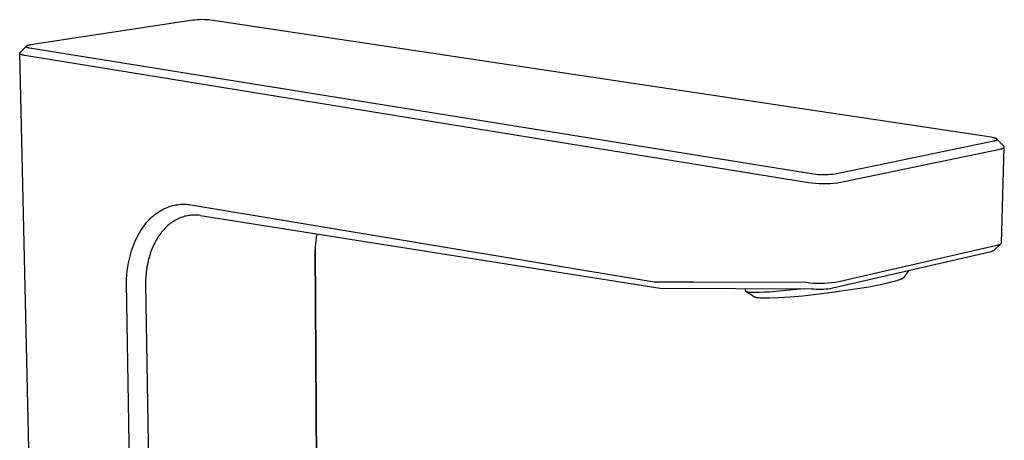
# Model space of a CAD drawing. Units: millimetres. Extents: x -317 to 321, y -210 to 197.
# Drawn here: x -216 to -50, y -112 to -41 of the extents above; entities that cross this region are included whole.
import ezdxf

# ---------------------------------------------------------------- set-up
doc = ezdxf.new("R2010")
doc.units = ezdxf.units.MM
doc.header["$MEASUREMENT"] = 0
doc.layers.add('Default', color=7, linetype='Continuous', true_color=0x000000)

msp = doc.modelspace()

# ---------------------------------------------------------------- linework, layer by layer
at = {"layer": 'Default', "color": 7, "true_color": 0xffffff}
for p, q in [((-186.86, -41.04), (-214.13, -45.19)), ((-186.48, -41), (-186.86, -41.04)), ((-186.1, -40.97), (-186.48, -41)), ((-185.72, -40.95), (-186.1, -40.97)), ((-185.33, -40.94), (-185.72, -40.95)), ((-184.95, -40.95), (-185.33, -40.94)), ((-184.57, -40.96), (-184.95, -40.95)), ((-184.18, -40.99), (-184.57, -40.96)), ((-183.8, -41.03), (-184.18, -40.99)), ((-52.59, -60.75), (-183.8, -41.03)), ((-214.84, -45.4), (-215.92, -46.5)), ((-214.86, -45.44), (-214.87, -45.44)), ((-214.87, -45.44), (-214.87, -45.44)), ((-214.87, -45.44), (-214.87, -45.44)), ((-214.87, -45.44), (-214.87, -45.44)), ((-214.87, -45.44), (-214.87, -45.44)), ((-214.87, -45.44), (-214.87, -45.44)), ((-214.87, -45.44), (-214.87, -45.44)), ((-214.87, -45.44), (-214.87, -45.44)), ((-214.87, -45.44), (-214.87, -45.45)), ((-214.87, -45.45), (-214.87, -45.45)), ((-214.87, -45.45), (-214.87, -45.45)), ((-214.87, -45.45), (-214.87, -45.45)), ((-214.87, -45.45), (-214.87, -45.45)), ((-214.87, -45.45), (-214.87, -45.45)), ((-214.87, -45.45), (-214.87, -45.45)), ((-214.87, -45.45), (-214.87, -45.45)), ((-214.87, -45.45), (-214.87, -45.45)), ((-214.87, -45.45), (-214.87, -45.46)), ((-214.87, -45.46), (-214.87, -45.46)), ((-214.87, -45.46), (-214.87, -45.46)), ((-214.87, -45.46), (-214.87, -45.46)), ((-214.87, -45.46), (-214.87, -45.46)), ((-214.87, -45.46), (-214.87, -45.46)), ((-214.87, -45.46), (-214.87, -45.46)), ((-214.87, -45.46), (-214.87, -45.46)), ((-214.87, -45.46), (-214.87, -45.46)), ((-214.87, -45.46), (-214.87, -45.47)), ((-214.87, -45.47), (-214.87, -45.47)), ((-214.87, -45.47), (-214.87, -45.47)), ((-214.87, -45.47), (-214.87, -45.47)), ((-214.87, -45.47), (-214.86, -45.47)), ((-214.85, -45.42), (-214.86, -45.42)), ((-214.86, -45.42), (-214.86, -45.42)), ((-214.86, -45.42), (-214.86, -45.42)), ((-214.86, -45.42), (-214.86, -45.42)), ((-214.86, -45.42), (-214.86, -45.43)), ((-214.86, -45.43), (-214.86, -45.43)), ((-214.86, -45.43), (-214.86, -45.43)), ((-214.86, -45.43), (-214.86, -45.43)), ((-214.86, -45.43), (-214.86, -45.43)), ((-214.86, -45.43), (-214.86, -45.43)), ((-214.86, -45.43), (-214.86, -45.44)), ((-214.86, -45.47), (-214.86, -45.47)), ((-214.86, -45.47), (-214.86, -45.47)), ((-214.86, -45.47), (-214.86, -45.47)), ((-214.86, -45.47), (-214.86, -45.47)), ((-214.86, -45.47), (-214.86, -45.48)), ((-214.86, -45.48), (-214.86, -45.48)), ((-214.86, -45.48), (-214.86, -45.48)), ((-214.86, -45.48), (-214.86, -45.48)), ((-214.86, -45.48), (-214.86, -45.48)), ((-214.86, -45.48), (-214.86, -45.49)), ((-214.86, -45.49), (-214.86, -45.49)), ((-214.86, -45.49), (-214.86, -45.49)), ((-214.86, -45.49), (-214.85, -45.49)), ((-214.84, -45.4), (-214.85, -45.4)), ((-214.85, -45.4), (-214.85, -45.41)), ((-214.85, -45.41), (-214.85, -45.41)), ((-214.85, -45.41), (-214.85, -45.41)), ((-214.85, -45.41), (-214.85, -45.41)), ((-214.85, -45.41), (-214.85, -45.42)), ((-214.85, -45.49), (-214.85, -45.49)), ((-214.85, -45.49), (-214.85, -45.5)), ((-214.85, -45.5), (-214.85, -45.5)), ((-214.85, -45.5), (-214.85, -45.5)), ((-214.85, -45.5), (-214.84, -45.5)), ((-214.83, -45.39), (-214.84, -45.39)), ((-214.84, -45.39), (-214.84, -45.4)), ((-214.84, -45.4), (-214.84, -45.4)), ((-214.84, -45.4), (-214.84, -45.4)), ((-214.84, -45.4), (-214.84, -45.4)), ((-214.84, -45.5), (-214.84, -45.51)), ((-214.84, -45.51), (-214.84, -45.51)), ((-214.84, -45.51), (-214.84, -45.51)), ((-214.84, -45.51), (-214.84, -45.51)), ((-214.84, -45.51), (-214.83, -45.51)), ((-214.82, -45.38), (-214.83, -45.39)), ((-214.83, -45.39), (-214.83, -45.39)), ((-214.83, -45.51), (-214.83, -45.52)), ((-214.83, -45.52), (-214.83, -45.52)), ((-214.83, -45.52), (-214.82, -45.52)), ((-214.81, -45.37), (-214.82, -45.38)), ((-214.82, -45.38), (-214.82, -45.38)), ((-214.82, -45.52), (-214.82, -45.53)), ((-214.82, -45.53), (-214.81, -45.53)), ((-214.8, -45.37), (-214.81, -45.37)), ((-214.81, -45.53), (-214.8, -45.54)), ((-214.79, -45.36), (-214.8, -45.37)), ((-214.8, -45.37), (-214.8, -45.37)), ((-214.8, -45.54), (-214.8, -45.54)), ((-214.8, -45.54), (-214.79, -45.54)), ((-214.78, -45.36), (-214.79, -45.36)), ((-214.79, -45.54), (-214.78, -45.55)), ((-214.77, -45.35), (-214.78, -45.35)), ((-214.78, -45.35), (-214.78, -45.36)), ((-214.78, -45.55), (-214.77, -45.55)), ((-214.75, -45.34), (-214.77, -45.35)), ((-214.77, -45.55), (-214.77, -45.56)), ((-214.77, -45.56), (-214.75, -45.56)), ((-214.73, -45.33), (-214.75, -45.34)), ((-214.75, -45.56), (-214.73, -45.57)), ((-214.71, -45.32), (-214.73, -45.33)), ((-214.73, -45.57), (-214.71, -45.58)), ((-214.69, -45.32), (-214.71, -45.32)), ((-214.71, -45.58), (-214.69, -45.59)), ((-214.67, -45.31), (-214.69, -45.32)), ((-214.69, -45.59), (-214.67, -45.59)), ((-214.65, -45.3), (-214.67, -45.31)), ((-214.67, -45.59), (-214.65, -45.6)), ((-214.6, -45.28), (-214.65, -45.3)), ((-214.65, -45.6), (-214.6, -45.62)), ((-214.54, -45.27), (-214.6, -45.28)), ((-214.6, -45.62), (-214.54, -45.63)), ((-214.48, -45.25), (-214.54, -45.27)), ((-214.54, -45.63), (-214.49, -45.64)), ((-214.49, -45.64), (-214.43, -45.66)), ((-214.42, -45.24), (-214.48, -45.25)), ((-214.43, -45.66), (-214.36, -45.67)), ((-214.35, -45.23), (-214.42, -45.24)), ((-214.36, -45.67), (-214.29, -45.68)), ((-214.28, -45.21), (-214.35, -45.23)), ((-214.29, -45.68), (-82.5, -66.89)), ((-214.13, -45.19), (-214.28, -45.21)), ((-215.95, -46.55), (-215.96, -46.55)), ((-215.96, -46.55), (-215.96, -46.55)), ((-215.96, -46.55), (-215.96, -46.55)), ((-215.96, -46.55), (-215.96, -46.55)), ((-215.96, -46.55), (-215.96, -46.55)), ((-215.96, -46.55), (-215.96, -46.56)), ((-215.96, -46.56), (-215.96, -46.56)), ((-215.96, -46.56), (-215.96, -46.56)), ((-215.96, -46.56), (-215.96, -46.56)), ((-215.96, -46.56), (-215.96, -46.56)), ((-215.96, -46.56), (-215.96, -46.57)), ((-215.96, -46.57), (-215.96, -46.57)), ((-215.96, -46.57), (-215.96, -46.57)), ((-215.96, -46.57), (-215.96, -46.57)), ((-215.96, -46.57), (-215.96, -46.57)), ((-215.96, -46.57), (-215.96, -46.58)), ((-215.96, -46.58), (-215.96, -46.58)), ((-215.96, -46.58), (-215.96, -46.58)), ((-215.96, -46.58), (-215.96, -46.58)), ((-215.96, -46.58), (-215.96, -46.58)), ((-215.96, -46.58), (-215.96, -46.59)), ((-215.96, -46.59), (-215.96, -46.59)), ((-215.96, -46.59), (-215.96, -46.59)), ((-215.96, -46.59), (-215.96, -46.59)), ((-215.96, -46.59), (-215.96, -46.59)), ((-215.96, -46.59), (-215.96, -46.59)), ((-215.96, -46.59), (-215.96, -46.6)), ((-212.87, -178.95), (-215.96, -46.59)), ((-215.96, -46.6), (-215.96, -46.6)), ((-215.96, -46.6), (-215.96, -46.6)), ((-215.96, -46.6), (-215.96, -46.6)), ((-215.96, -46.6), (-215.96, -46.6)), ((-215.96, -46.6), (-215.96, -46.61)), ((-215.96, -46.61), (-215.96, -46.61)), ((-215.96, -46.61), (-215.96, -46.61)), ((-215.96, -46.61), (-215.96, -46.61)), ((-215.96, -46.61), (-215.95, -46.61)), ((-215.94, -46.52), (-215.95, -46.53)), ((-215.95, -46.53), (-215.95, -46.53)), ((-215.95, -46.53), (-215.95, -46.53)), ((-215.95, -46.53), (-215.95, -46.54)), ((-215.95, -46.54), (-215.95, -46.54)), ((-215.95, -46.54), (-215.95, -46.54)), ((-215.95, -46.54), (-215.95, -46.54)), ((-215.95, -46.54), (-215.95, -46.54)), ((-215.95, -46.54), (-215.95, -46.55)), ((-215.95, -46.61), (-215.95, -46.62)), ((-215.95, -46.62), (-215.95, -46.62)), ((-215.95, -46.62), (-215.95, -46.62)), ((-215.95, -46.62), (-215.95, -46.62)), ((-215.95, -46.62), (-215.95, -46.62)), ((-215.95, -46.62), (-215.95, -46.63)), ((-215.95, -46.63), (-215.95, -46.63)), ((-215.95, -46.63), (-215.95, -46.63)), ((-215.95, -46.63), (-215.94, -46.63)), ((-215.93, -46.51), (-215.94, -46.51)), ((-215.94, -46.51), (-215.94, -46.52)), ((-215.94, -46.52), (-215.94, -46.52)), ((-215.94, -46.52), (-215.94, -46.52)), ((-215.94, -46.63), (-215.94, -46.64)), ((-215.94, -46.64), (-215.94, -46.64)), ((-215.94, -46.64), (-215.93, -46.65)), ((-215.92, -46.5), (-215.93, -46.5)), ((-215.93, -46.5), (-215.93, -46.51)), ((-215.93, -46.51), (-215.93, -46.51)), ((-215.93, -46.65), (-215.93, -46.65)), ((-215.93, -46.65), (-215.93, -46.65)), ((-215.93, -46.65), (-215.92, -46.66)), ((-215.92, -46.66), (-215.92, -46.66)), ((-215.92, -46.66), (-215.92, -46.66)), ((-215.92, -46.66), (-215.91, -46.67)), ((-215.91, -46.67), (-215.91, -46.67)), ((-215.91, -46.67), (-215.9, -46.68)), ((-215.9, -46.68), (-215.9, -46.68)), ((-215.9, -46.68), (-215.9, -46.68)), ((-215.9, -46.68), (-215.89, -46.69)), ((-215.89, -46.69), (-215.88, -46.69)), ((-215.88, -46.69), (-215.87, -46.7)), ((-215.87, -46.7), (-215.86, -46.71)), ((-215.86, -46.71), (-215.85, -46.71)), ((-215.85, -46.71), (-215.83, -46.72)), ((-215.83, -46.72), (-215.82, -46.73)), ((-215.82, -46.73), (-215.81, -46.74)), ((-215.81, -46.74), (-215.79, -46.74)), ((-215.79, -46.74), (-215.78, -46.75)), ((-215.78, -46.75), (-215.74, -46.76)), ((-215.74, -46.76), (-215.71, -46.78)), ((-215.71, -46.78), (-215.67, -46.79)), ((-215.67, -46.79), (-215.64, -46.8)), ((-215.64, -46.8), (-215.6, -46.81)), ((-215.6, -46.81), (-215.51, -46.84)), ((-215.51, -46.84), (-215.42, -46.86)), ((-215.42, -46.86), (-215.32, -46.88)), ((-215.32, -46.88), (-215.21, -46.9)), ((-215.21, -46.9), (-215.1, -46.92)), ((-215.1, -46.92), (-83.35, -68.33)), ((-52.41, -60.78), (-52.59, -60.75)), ((-52.24, -60.81), (-52.41, -60.78)), ((-52.17, -60.83), (-52.24, -60.81)), ((-52.1, -60.85), (-52.17, -60.83)), ((-52.03, -60.86), (-52.1, -60.85)), ((-51.97, -60.88), (-52.03, -60.86)), ((-51.91, -60.9), (-51.97, -60.88)), ((-51.88, -60.91), (-51.91, -60.9)), ((-51.85, -60.92), (-51.88, -60.91)), ((-51.82, -60.93), (-51.85, -60.92)), ((-51.8, -60.94), (-51.82, -60.93)), ((-51.77, -60.96), (-51.8, -60.94)), ((-51.78, -61.26), (-51.76, -61.25)), ((-51.75, -60.97), (-51.77, -60.96)), ((-51.76, -61.25), (-51.74, -61.24)), ((-51.73, -60.98), (-51.75, -60.97)), ((-51.74, -61.24), (-51.73, -61.23)), ((-51.72, -60.98), (-51.73, -60.98)), ((-51.73, -61.23), (-51.72, -61.23)), ((-51.71, -60.99), (-51.72, -60.98)), ((-51.72, -61.23), (-51.71, -61.22)), ((-51.7, -61), (-51.71, -60.99)), ((-51.71, -60.99), (-51.71, -60.99)), ((-51.71, -61.22), (-51.7, -61.22)), ((-51.69, -61), (-51.7, -61)), ((-51.7, -61.22), (-51.69, -61.21)), ((-51.68, -61.01), (-51.69, -61)), ((-51.69, -61.21), (-51.68, -61.2)), ((-51.69, -61.21), (-51.69, -61.21)), ((-51.68, -61.02), (-51.68, -61.01)), ((-51.67, -61.02), (-51.68, -61.02)), ((-51.68, -61.2), (-51.67, -61.2)), ((-51.66, -61.03), (-51.67, -61.02)), ((-51.67, -61.2), (-51.67, -61.19)), ((-51.67, -61.19), (-51.66, -61.19)), ((-51.65, -61.03), (-51.66, -61.03)), ((-51.66, -61.03), (-51.66, -61.03)), ((-51.66, -61.19), (-51.66, -61.18)), ((-51.66, -61.18), (-51.65, -61.18)), ((-51.65, -61.04), (-51.65, -61.03)), ((-51.64, -61.05), (-51.65, -61.04)), ((-51.65, -61.04), (-51.65, -61.04)), ((-51.65, -61.04), (-51.65, -61.04)), ((-51.65, -61.18), (-51.65, -61.17)), ((-51.65, -61.17), (-51.64, -61.17)), ((-51.65, -61.18), (-51.65, -61.18)), ((-51.65, -61.18), (-51.65, -61.18)), ((-51.63, -61.06), (-51.64, -61.05)), ((-51.64, -61.05), (-51.64, -61.05)), ((-51.64, -61.05), (-51.64, -61.05)), ((-51.64, -61.05), (-51.64, -61.05)), ((-50.46, -62.25), (-51.64, -61.05)), ((-51.64, -61.17), (-51.64, -61.16)), ((-51.64, -61.16), (-51.63, -61.16)), ((-51.64, -61.17), (-51.64, -61.17)), ((-51.64, -61.17), (-51.64, -61.17)), ((-51.63, -61.07), (-51.63, -61.06)), ((-51.63, -61.06), (-51.63, -61.06)), ((-51.63, -61.06), (-51.63, -61.06)), ((-51.63, -61.06), (-51.63, -61.06)), ((-51.62, -61.07), (-51.63, -61.07)), ((-51.63, -61.07), (-51.63, -61.07)), ((-51.63, -61.07), (-51.63, -61.07)), ((-51.63, -61.15), (-51.62, -61.14)), ((-51.63, -61.16), (-51.63, -61.15)), ((-51.63, -61.15), (-51.63, -61.15)), ((-51.63, -61.15), (-51.63, -61.15)), ((-51.63, -61.15), (-51.63, -61.15)), ((-51.63, -61.16), (-51.63, -61.16)), ((-51.63, -61.16), (-51.63, -61.16)), ((-51.62, -61.08), (-51.62, -61.07)), ((-51.62, -61.09), (-51.62, -61.08)), ((-51.62, -61.08), (-51.62, -61.08)), ((-51.62, -61.08), (-51.62, -61.08)), ((-51.62, -61.1), (-51.62, -61.09)), ((-51.62, -61.09), (-51.62, -61.09)), ((-51.62, -61.09), (-51.62, -61.09)), ((-51.62, -61.09), (-51.62, -61.09)), ((-51.62, -61.11), (-51.62, -61.1)), ((-51.62, -61.1), (-51.62, -61.1)), ((-51.62, -61.1), (-51.62, -61.1)), ((-51.62, -61.1), (-51.62, -61.1)), ((-51.62, -61.1), (-51.62, -61.1)), ((-51.62, -61.12), (-51.62, -61.11)), ((-51.62, -61.11), (-51.62, -61.11)), ((-51.62, -61.11), (-51.62, -61.11)), ((-51.62, -61.11), (-51.62, -61.11)), ((-51.62, -61.11), (-51.62, -61.11)), ((-51.62, -61.11), (-51.62, -61.11)), ((-51.62, -61.11), (-51.62, -61.11)), ((-51.62, -61.11), (-51.62, -61.11)), ((-51.62, -61.13), (-51.62, -61.12)), ((-51.62, -61.12), (-51.62, -61.12)), ((-51.62, -61.12), (-51.62, -61.12)), ((-51.62, -61.12), (-51.62, -61.12)), ((-51.62, -61.12), (-51.62, -61.12)), ((-51.62, -61.12), (-51.62, -61.12)), ((-51.62, -61.14), (-51.62, -61.13)), ((-51.62, -61.13), (-51.62, -61.13)), ((-51.62, -61.13), (-51.62, -61.13)), ((-51.62, -61.14), (-51.62, -61.14)), ((-51.62, -61.14), (-51.62, -61.14)), ((-51.62, -61.14), (-51.62, -61.14)), ((-78.87, -66.87), (-52.14, -61.36)), ((-77.9, -68.3), (-51.18, -62.74)), ((-52.14, -61.36), (-52.06, -61.35)), ((-52.06, -61.35), (-52, -61.33)), ((-52, -61.33), (-51.93, -61.31)), ((-51.93, -61.31), (-51.9, -61.3)), ((-51.9, -61.3), (-51.88, -61.3)), ((-51.88, -61.3), (-51.85, -61.29)), ((-51.85, -61.29), (-51.82, -61.28)), ((-51.82, -61.28), (-51.8, -61.27)), ((-51.8, -61.27), (-51.78, -61.26)), ((-51.18, -62.74), (-51.08, -62.72)), ((-51.08, -62.72), (-50.98, -62.7)), ((-50.98, -62.7), (-50.89, -62.67)), ((-50.89, -78.53), (-50.4, -62.38)), ((-50.89, -62.67), (-50.84, -62.66)), ((-50.84, -62.66), (-50.8, -62.65)), ((-50.8, -62.65), (-50.76, -62.63)), ((-50.76, -62.63), (-50.72, -62.62)), ((-50.72, -62.62), (-50.68, -62.6)), ((-50.68, -62.6), (-50.65, -62.59)), ((-50.65, -62.59), (-50.61, -62.57)), ((-50.61, -62.57), (-50.6, -62.57)), ((-50.6, -62.57), (-50.58, -62.56)), ((-50.58, -62.56), (-50.57, -62.55)), ((-50.57, -62.55), (-50.55, -62.54)), ((-50.55, -62.54), (-50.54, -62.53)), ((-50.54, -62.53), (-50.53, -62.53)), ((-50.53, -62.53), (-50.52, -62.52)), ((-50.52, -62.52), (-50.5, -62.51)), ((-50.5, -62.51), (-50.49, -62.5)), ((-50.49, -62.5), (-50.48, -62.49)), ((-50.48, -62.49), (-50.47, -62.48)), ((-50.47, -62.48), (-50.47, -62.48)), ((-50.47, -62.48), (-50.46, -62.48)), ((-50.45, -62.25), (-50.46, -62.25)), ((-50.46, -62.47), (-50.45, -62.46)), ((-50.46, -62.48), (-50.46, -62.47)), ((-50.46, -62.47), (-50.46, -62.47)), ((-50.45, -62.26), (-50.45, -62.25)), ((-50.44, -62.27), (-50.45, -62.26)), ((-50.45, -62.26), (-50.45, -62.26)), ((-50.45, -62.46), (-50.45, -62.46)), ((-50.45, -62.46), (-50.44, -62.46)), ((-50.44, -62.28), (-50.44, -62.27)), ((-50.44, -62.27), (-50.44, -62.27)), ((-50.43, -62.28), (-50.44, -62.28)), ((-50.44, -62.45), (-50.43, -62.44)), ((-50.44, -62.46), (-50.44, -62.45)), ((-50.44, -62.45), (-50.44, -62.45)), ((-50.43, -62.29), (-50.43, -62.28)), ((-50.42, -62.29), (-50.43, -62.29)), ((-50.43, -62.29), (-50.43, -62.29)), ((-50.43, -62.44), (-50.43, -62.43)), ((-50.43, -62.43), (-50.43, -62.43)), ((-50.43, -62.43), (-50.42, -62.43)), ((-50.43, -62.44), (-50.43, -62.44)), ((-50.42, -62.3), (-50.42, -62.29)), ((-50.42, -62.31), (-50.42, -62.3)), ((-50.42, -62.3), (-50.42, -62.3)), ((-50.41, -62.32), (-50.42, -62.31)), ((-50.42, -62.31), (-50.42, -62.31)), ((-50.42, -62.42), (-50.42, -62.41)), ((-50.42, -62.41), (-50.41, -62.41)), ((-50.42, -62.43), (-50.42, -62.42)), ((-50.42, -62.42), (-50.42, -62.42)), ((-50.41, -62.33), (-50.41, -62.32)), ((-50.41, -62.32), (-50.41, -62.32)), ((-50.41, -62.34), (-50.41, -62.33)), ((-50.41, -62.33), (-50.41, -62.33)), ((-50.41, -62.33), (-50.41, -62.33)), ((-50.41, -62.33), (-50.41, -62.33)), ((-50.41, -62.33), (-50.41, -62.33)), ((-50.41, -62.35), (-50.41, -62.34)), ((-50.41, -62.34), (-50.41, -62.34)), ((-50.41, -62.34), (-50.41, -62.34)), ((-50.41, -62.34), (-50.41, -62.34)), ((-50.4, -62.35), (-50.41, -62.35)), ((-50.41, -62.35), (-50.41, -62.35)), ((-50.41, -62.38), (-50.4, -62.37)), ((-50.41, -62.39), (-50.41, -62.38)), ((-50.41, -62.38), (-50.41, -62.38)), ((-50.41, -62.38), (-50.41, -62.38)), ((-50.41, -62.38), (-50.41, -62.38)), ((-50.41, -62.38), (-50.41, -62.38)), ((-50.41, -62.4), (-50.41, -62.39)), ((-50.41, -62.39), (-50.41, -62.39)), ((-50.41, -62.39), (-50.41, -62.39)), ((-50.41, -62.39), (-50.41, -62.39)), ((-50.41, -62.41), (-50.41, -62.4)), ((-50.41, -62.4), (-50.41, -62.4)), ((-50.41, -62.4), (-50.41, -62.4)), ((-50.41, -62.4), (-50.41, -62.4)), ((-50.4, -62.36), (-50.4, -62.35)), ((-50.4, -62.35), (-50.4, -62.35)), ((-50.4, -62.35), (-50.4, -62.35)), ((-50.4, -62.37), (-50.4, -62.36)), ((-50.4, -62.36), (-50.4, -62.36)), ((-50.4, -62.36), (-50.4, -62.36)), ((-50.4, -62.36), (-50.4, -62.36)), ((-50.4, -62.36), (-50.4, -62.36)), ((-50.4, -62.37), (-50.4, -62.37)), ((-50.4, -62.37), (-50.4, -62.37)), ((-50.4, -62.37), (-50.4, -62.37)), ((-82.5, -66.89), (-82.1, -66.94)), ((-82.1, -66.94), (-81.7, -66.98)), ((-81.7, -66.98), (-81.29, -67)), ((-81.29, -67), (-80.89, -67.02)), ((-80.89, -67.02), (-80.48, -67.01)), ((-80.48, -67.01), (-80.08, -67)), ((-80.08, -67), (-79.67, -66.97)), ((-79.67, -66.97), (-79.27, -66.93)), ((-79.27, -66.93), (-78.87, -66.87)), ((-83.35, -68.33), (-82.75, -68.41)), ((-82.75, -68.41), (-82.14, -68.47)), ((-82.14, -68.47), (-81.54, -68.51)), ((-81.54, -68.51), (-80.93, -68.52)), ((-80.93, -68.52), (-80.32, -68.52)), ((-80.32, -68.52), (-79.71, -68.5)), ((-79.71, -68.5), (-79.1, -68.45)), ((-79.1, -68.45), (-78.5, -68.39)), ((-78.5, -68.39), (-77.9, -68.3)), ((-191.98, -72.94), (-191.72, -72.8)), ((-191.72, -72.8), (-191.44, -72.67)), ((-191.44, -72.67), (-191.16, -72.55)), ((-191.16, -72.55), (-190.93, -72.46)), ((-190.93, -72.46), (-190.69, -72.37)), ((-190.69, -72.37), (-190.44, -72.3)), ((-190.44, -72.3), (-190.2, -72.24)), ((-190.2, -72.24), (-189.95, -72.18)), ((-189.95, -72.18), (-189.7, -72.13)), ((-189.7, -72.13), (-189.45, -72.09)), ((-189.45, -72.09), (-189.2, -72.06)), ((-189.2, -72.06), (-188.95, -72.03)), ((-188.95, -72.03), (-188.7, -72.02)), ((-188.7, -72.02), (-188.45, -72.01)), ((-188.45, -72.01), (-188.19, -72.01)), ((-188.19, -72.01), (-187.94, -72.02)), ((-187.94, -72.02), (-187.69, -72.04)), ((-187.69, -72.04), (-187.43, -72.06)), ((-187.43, -72.06), (-187.18, -72.09)), ((-187.18, -72.09), (-187.17, -72.1)), ((-187.17, -72.1), (-109.28, -85.07)), ((-194.16, -74.57), (-193.94, -74.36)), ((-193.94, -74.36), (-193.72, -74.15)), ((-193.72, -74.15), (-193.49, -73.96)), ((-193.49, -73.96), (-193.25, -73.76)), ((-193.25, -73.76), (-193.01, -73.58)), ((-193.01, -73.58), (-192.76, -73.41)), ((-192.76, -73.41), (-192.51, -73.24)), ((-192.51, -73.24), (-192.25, -73.08)), ((-192.25, -73.08), (-191.98, -72.94)), ((-189.32, -74.46), (-189.43, -74.52)), ((-189.22, -74.41), (-189.32, -74.46)), ((-189.11, -74.37), (-189.22, -74.41)), ((-189, -74.32), (-189.11, -74.37)), ((-188.8, -74.24), (-189, -74.32)), ((-188.59, -74.17), (-188.8, -74.24)), ((-188.39, -74.11), (-188.59, -74.17)), ((-188.18, -74.05), (-188.39, -74.11)), ((-187.97, -74), (-188.18, -74.05)), ((-187.75, -73.95), (-187.97, -74)), ((-187.54, -73.92), (-187.75, -73.95)), ((-187.33, -73.89), (-187.54, -73.92)), ((-187.11, -73.87), (-187.33, -73.89)), ((-186.89, -73.85), (-187.11, -73.87)), ((-186.67, -73.84), (-186.89, -73.85)), ((-186.45, -73.84), (-186.67, -73.84)), ((-186.23, -73.85), (-186.45, -73.84)), ((-186.01, -73.86), (-186.23, -73.85)), ((-185.79, -73.88), (-186.01, -73.86)), ((-185.57, -73.91), (-185.79, -73.88)), ((-185.56, -73.91), (-185.57, -73.91)), ((-185.56, -73.91), (-185.56, -73.91)), ((-185.56, -73.91), (-108.28, -86.14)), ((-195.58, -76.42), (-195.32, -76.02)), ((-195.32, -76.02), (-195.04, -75.64)), ((-195.04, -75.64), (-194.76, -75.26)), ((-194.76, -75.26), (-194.56, -75.02)), ((-194.56, -75.02), (-194.36, -74.8)), ((-194.36, -74.8), (-194.16, -74.57)), ((-191.58, -76.11), (-191.75, -76.3)), ((-191.4, -75.93), (-191.58, -76.11)), ((-191.22, -75.76), (-191.4, -75.93)), ((-191.03, -75.59), (-191.22, -75.76)), ((-190.84, -75.43), (-191.03, -75.59)), ((-190.65, -75.28), (-190.84, -75.43)), ((-190.46, -75.13), (-190.65, -75.28)), ((-190.26, -74.99), (-190.46, -75.13)), ((-190.05, -74.86), (-190.26, -74.99)), ((-189.85, -74.74), (-190.05, -74.86)), ((-189.64, -74.62), (-189.85, -74.74)), ((-189.43, -74.52), (-189.64, -74.62)), ((-196.49, -78.09), (-196.28, -77.66)), ((-196.28, -77.66), (-196.06, -77.24)), ((-196.06, -77.24), (-195.83, -76.83)), ((-195.83, -76.83), (-195.58, -76.42)), ((-192.85, -77.8), (-192.99, -78.04)), ((-192.71, -77.57), (-192.85, -77.8)), ((-192.56, -77.34), (-192.71, -77.57)), ((-192.41, -77.12), (-192.56, -77.34)), ((-192.25, -76.91), (-192.41, -77.12)), ((-192.09, -76.7), (-192.25, -76.91)), ((-191.92, -76.5), (-192.09, -76.7)), ((-191.75, -76.3), (-191.92, -76.5)), ((-166.09, -77.59), (-166.17, -78.12)), ((-166, -77.07), (-166.09, -77.59)), ((-197.15, -79.87), (-197.01, -79.42)), ((-197.01, -79.42), (-196.85, -78.97)), ((-196.85, -78.97), (-196.68, -78.53)), ((-196.68, -78.53), (-196.49, -78.09)), ((-193.62, -79.31), (-193.73, -79.58)), ((-193.5, -79.05), (-193.62, -79.31)), ((-193.38, -78.79), (-193.5, -79.05)), ((-193.26, -78.53), (-193.38, -78.79)), ((-193.13, -78.28), (-193.26, -78.53)), ((-192.99, -78.04), (-193.13, -78.28)), ((-166.27, -79.17), (-166.3, -79.7)), ((-166.23, -78.64), (-166.27, -79.17)), ((-166.17, -78.12), (-166.23, -78.64)), ((-78.25, -85.02), (-51.66, -78.92)), ((-52.16, -79.79), (-50.96, -78.65)), ((-51.66, -78.92), (-51.61, -78.91)), ((-51.61, -78.91), (-51.55, -78.9)), ((-51.55, -78.9), (-51.49, -78.89)), ((-51.49, -78.89), (-51.44, -78.87)), ((-51.44, -78.87), (-51.38, -78.85)), ((-51.38, -78.85), (-51.33, -78.83)), ((-51.33, -78.83), (-51.27, -78.81)), ((-51.27, -78.81), (-51.22, -78.79)), ((-51.22, -78.79), (-51.17, -78.77)), ((-51.17, -78.77), (-51.11, -78.74)), ((-51.11, -78.74), (-51.06, -78.71)), ((-51.06, -78.71), (-51.01, -78.68)), ((-51.01, -78.68), (-50.96, -78.65)), ((-50.96, -78.65), (-50.89, -78.53)), ((-197.51, -81.2), (-197.34, -80.53)), ((-197.34, -80.53), (-197.15, -79.87)), ((-194.2, -80.98), (-194.28, -81.26)), ((-194.12, -80.71), (-194.2, -80.98)), ((-194.03, -80.42), (-194.12, -80.71)), ((-193.94, -80.14), (-194.03, -80.42)), ((-193.84, -79.86), (-193.94, -80.14)), ((-193.73, -79.58), (-193.84, -79.86)), ((-165.59, -177.16), (-166.3, -79.64)), ((-166.3, -79.7), (-165.58, -178.07)), ((-79.23, -86.11), (-52.64, -79.98)), ((-52.64, -79.98), (-52.16, -79.79)), ((-197.87, -83.24), (-197.77, -82.55)), ((-197.77, -82.55), (-197.65, -81.88)), ((-197.65, -81.88), (-197.51, -81.2)), ((-194.53, -82.39), (-194.63, -82.98)), ((-194.47, -82.1), (-194.53, -82.39)), ((-194.41, -81.82), (-194.47, -82.1)), ((-194.35, -81.54), (-194.41, -81.82)), ((-194.28, -81.26), (-194.35, -81.54)), ((-197.99, -84.61), (-197.94, -83.92)), ((-197.94, -83.92), (-197.87, -83.24)), ((-194.76, -84.18), (-194.8, -84.79)), ((-194.7, -83.57), (-194.76, -84.18)), ((-194.63, -82.98), (-194.7, -83.57)), ((-67.39, -84.43), (-67.4, -84.44)), ((-67.38, -84.42), (-67.39, -84.43)), ((-67.37, -84.41), (-67.38, -84.42)), ((-67.36, -84.41), (-67.37, -84.41)), ((-67.35, -84.39), (-67.36, -84.4)), ((-67.36, -84.4), (-67.36, -84.41)), ((-67.34, -84.39), (-67.35, -84.39)), ((-67.33, -84.37), (-67.34, -84.38)), ((-67.34, -84.38), (-67.34, -84.39)), ((-67.32, -84.36), (-67.33, -84.37)), ((-67.33, -84.37), (-67.33, -84.37)), ((-67.33, -84.37), (-67.33, -84.37)), ((-66.49, -83.17), (-67.32, -84.36)), ((-198.02, -85.3), (-197.99, -84.61)), ((-196.23, -186.74), (-198.02, -85.3)), ((-194.8, -84.79), (-194.82, -85.4)), ((-194.82, -85.4), (-193.14, -186.72)), ((-109.28, -85.07), (-102.69, -85.09)), ((-102.69, -85.09), (-83.68, -85.16)), ((-83.68, -85.16), (-83.08, -85.23)), ((-83.08, -85.23), (-82.47, -85.28)), ((-82.47, -85.28), (-81.87, -85.3)), ((-81.87, -85.3), (-81.26, -85.31)), ((-81.26, -85.31), (-80.66, -85.29)), ((-80.66, -85.29), (-80.05, -85.25)), ((-80.05, -85.25), (-79.45, -85.2)), ((-79.45, -85.2), (-78.85, -85.12)), ((-78.85, -85.12), (-78.25, -85.02)), ((-73.19, -85.95), (-75.1, -86.28)), ((-71.3, -85.59), (-73.19, -85.95)), ((-70.47, -85.41), (-71.3, -85.59)), ((-69.64, -85.21), (-70.47, -85.41)), ((-68.95, -85.03), (-69.64, -85.21)), ((-68.48, -84.89), (-68.95, -85.03)), ((-68.26, -84.82), (-68.48, -84.89)), ((-68.04, -84.75), (-68.26, -84.82)), ((-67.86, -84.68), (-68.04, -84.75)), ((-67.78, -84.65), (-67.86, -84.68)), ((-67.69, -84.61), (-67.78, -84.65)), ((-67.63, -84.58), (-67.69, -84.61)), ((-67.57, -84.55), (-67.63, -84.58)), ((-67.54, -84.53), (-67.57, -84.55)), ((-67.51, -84.52), (-67.54, -84.53)), ((-67.48, -84.5), (-67.51, -84.52)), ((-67.46, -84.48), (-67.48, -84.5)), ((-67.43, -84.47), (-67.46, -84.48)), ((-67.41, -84.45), (-67.43, -84.47)), ((-67.4, -84.44), (-67.41, -84.45)), ((-67.4, -84.44), (-67.4, -84.44)), ((-108.28, -86.14), (-82.84, -86.24)), ((-93.89, -86.66), (-94.02, -86.2)), ((-93.89, -86.67), (-93.89, -86.66)), ((-93.89, -86.66), (-93.89, -86.66)), ((-93.89, -86.66), (-93.89, -86.66)), ((-93.89, -86.66), (-93.89, -86.66)), ((-93.89, -86.66), (-93.89, -86.66)), ((-93.89, -86.66), (-93.89, -86.66)), ((-93.89, -86.66), (-93.89, -86.66)), ((-93.88, -86.67), (-93.89, -86.67)), ((-93.89, -86.67), (-93.89, -86.67)), ((-93.89, -86.67), (-93.89, -86.67)), ((-93.88, -86.68), (-93.88, -86.67)), ((-93.88, -86.67), (-93.88, -86.67)), ((-93.88, -86.67), (-93.88, -86.67)), ((-93.88, -86.67), (-93.88, -86.67)), ((-93.87, -86.69), (-93.88, -86.68)), ((-93.88, -86.68), (-93.88, -86.68)), ((-93.88, -86.68), (-93.88, -86.68)), ((-93.87, -86.7), (-93.87, -86.69)), ((-93.87, -86.69), (-93.87, -86.69)), ((-93.87, -86.69), (-93.87, -86.69)), ((-93.87, -86.69), (-93.87, -86.69)), ((-93.86, -86.7), (-93.87, -86.7)), ((-93.86, -86.71), (-93.86, -86.7)), ((-93.86, -86.7), (-93.86, -86.7)), ((-93.86, -86.7), (-93.86, -86.7)), ((-93.85, -86.71), (-93.86, -86.71)), ((-93.84, -86.71), (-93.85, -86.71)), ((-93.85, -86.71), (-93.85, -86.71)), ((-93.85, -86.71), (-93.85, -86.71)), ((-93.84, -86.72), (-93.84, -86.71)), ((-93.83, -86.72), (-93.84, -86.72)), ((-92.47, -87.62), (-93.84, -86.72)), ((-93.82, -86.73), (-93.83, -86.72)), ((-93.81, -86.74), (-93.82, -86.73)), ((-93.82, -86.73), (-93.82, -86.73)), ((-93.8, -86.74), (-93.81, -86.74)), ((-93.79, -86.74), (-93.8, -86.74)), ((-93.78, -86.75), (-93.79, -86.74)), ((-93.77, -86.75), (-93.78, -86.75)), ((-93.76, -86.76), (-93.77, -86.75)), ((-93.75, -86.76), (-93.76, -86.76)), ((-93.72, -86.77), (-93.75, -86.76)), ((-93.7, -86.78), (-93.72, -86.77)), ((-93.67, -86.78), (-93.7, -86.78)), ((-93.64, -86.79), (-93.67, -86.78)), ((-93.61, -86.8), (-93.64, -86.79)), ((-93.58, -86.81), (-93.61, -86.8)), ((-93.55, -86.81), (-93.58, -86.81)), ((-93.47, -86.82), (-93.55, -86.81)), ((-93.39, -86.84), (-93.47, -86.82)), ((-93.31, -86.85), (-93.39, -86.84)), ((-93.11, -86.86), (-93.31, -86.85)), ((-92.89, -86.87), (-93.11, -86.86)), ((-92.62, -86.88), (-92.89, -86.87)), ((-92.31, -86.89), (-92.62, -86.88)), ((-92.46, -87.62), (-92.47, -87.62)), ((-92.47, -87.62), (-92.47, -87.62)), ((-92.45, -87.63), (-92.46, -87.62)), ((-92.44, -87.64), (-92.45, -87.63)), ((-92.43, -87.64), (-92.44, -87.64)), ((-92.42, -87.65), (-92.43, -87.64)), ((-92.4, -87.66), (-92.42, -87.65)), ((-92.39, -87.66), (-92.4, -87.66)), ((-92.38, -87.67), (-92.39, -87.66)), ((-92.36, -87.67), (-92.38, -87.67)), ((-92.33, -87.68), (-92.36, -87.67)), ((-92.31, -87.69), (-92.33, -87.68)), ((-91.62, -86.88), (-92.31, -86.89)), ((-92.28, -87.7), (-92.31, -87.69)), ((-92.25, -87.71), (-92.28, -87.7)), ((-92.22, -87.71), (-92.25, -87.71)), ((-92.15, -87.73), (-92.22, -87.71)), ((-92.09, -87.74), (-92.15, -87.73)), ((-92.02, -87.75), (-92.09, -87.74)), ((-90.81, -86.84), (-91.62, -86.88)), ((-89.9, -86.79), (-90.81, -86.84)), ((-87.69, -86.62), (-89.9, -86.79)), ((-86.41, -87.65), (-88.3, -87.78)), ((-84.04, -86.24), (-87.69, -86.62)), ((-84.29, -87.47), (-86.41, -87.65)), ((-79.73, -86.95), (-84.29, -87.47)), ((-82.84, -86.24), (-82.44, -86.28)), ((-82.44, -86.28), (-82.04, -86.3)), ((-82.04, -86.3), (-81.63, -86.31)), ((-81.63, -86.31), (-81.23, -86.31)), ((-81.23, -86.31), (-80.83, -86.3)), ((-80.83, -86.3), (-80.42, -86.27)), ((-80.42, -86.27), (-80.02, -86.23)), ((-80.02, -86.23), (-79.62, -86.18)), ((-75.1, -86.28), (-79.73, -86.95)), ((-79.62, -86.18), (-79.23, -86.11)), ((-91.94, -87.76), (-92.02, -87.75)), ((-91.85, -87.78), (-91.94, -87.76)), ((-91.68, -87.79), (-91.85, -87.78)), ((-91.44, -87.81), (-91.68, -87.79)), ((-91.2, -87.82), (-91.44, -87.81)), ((-90.58, -87.84), (-91.2, -87.82)), ((-89.86, -87.83), (-90.58, -87.84)), ((-88.3, -87.78), (-89.86, -87.83))]:
    msp.add_line(p, q, dxfattribs=at)

doc.saveas('drawing.dxf')
